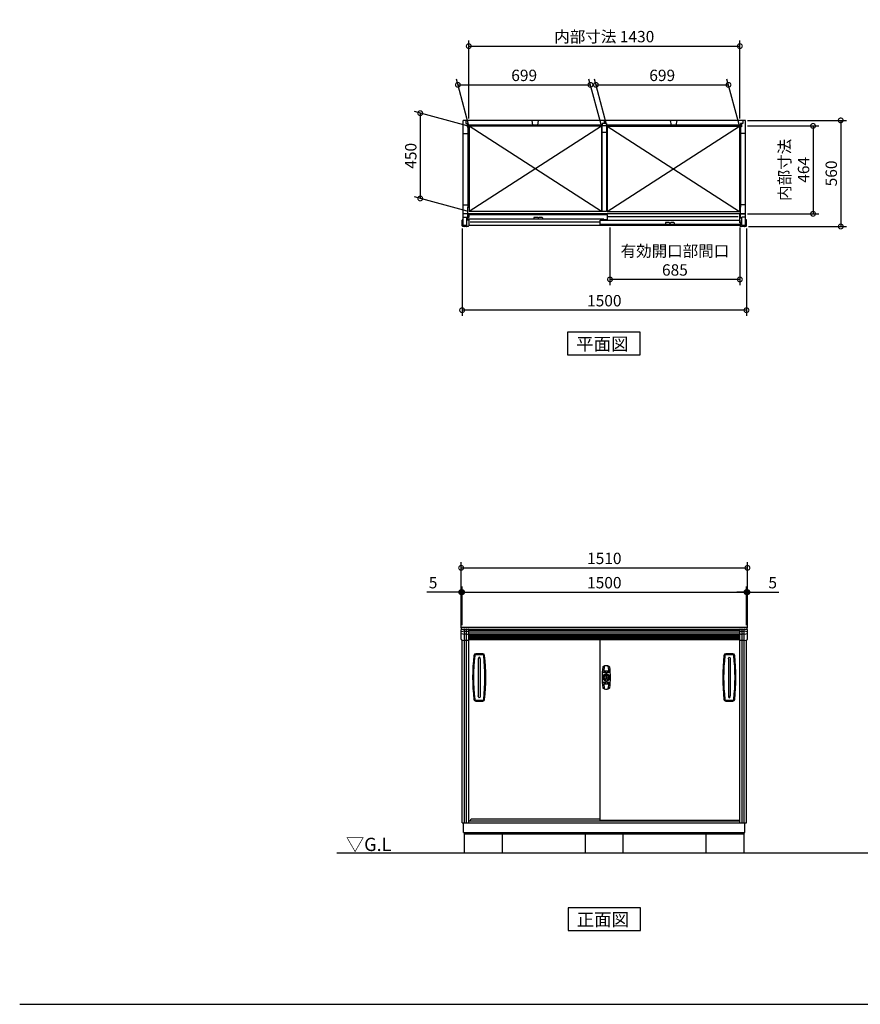
# Model space of a CAD drawing. Extents: x 70 to 8154, y 0 to 5196.
# Drawn here: x 70 to 4504, y 0 to 5196 of the extents above; entities that cross this region are included whole.
import ezdxf

# ---------------------------------------------------------------- set-up
doc = ezdxf.new("R2010")
doc.units = 0
doc.header["$LTSCALE"] = 20
doc.header["$PDMODE"] = 3
doc.header["$PDSIZE"] = 2
doc.layers.get('0').update_dxf_attribs({"linetype": 'CONTINUOUS'})
doc.layers.get('DEFPOINTS').update_dxf_attribs({"linetype": 'CONTINUOUS'})
for name, color, linetype in [('仕様書枠', 230, 'CONTINUOUS'), ('寸法', 4, 'CONTINUOUS'), ('文字', 7, 'CONTINUOUS'), ('細線', 5, 'CONTINUOUS'), ('部品1', 7, 'CONTINUOUS'), ('Ｇ．Ｌ', 30, 'CONTINUOUS')]:
    doc.layers.add(name, color=color, linetype=linetype)
doc.styles.add('STYLE1', font='isocp.shx', dxfattribs={"bigfont": 'bigfont.shx'})
doc.styles.add('STYLE2', font='MS PGothic.ttf')
doc.dimstyles.new('INABA_S20G', dxfattribs={"dimscale": 20, "dimtxt": 3, "dimasz": 2.5, "dimexe": 1.5, "dimexo": 0.5, "dimgap": 1, "dimtad": 3, "dimdec": 1, "dimdsep": 46, "dimtxsty": 'STYLE1', "dimblk1": 'DOTSMALL', "dimblk2": 'DOTSMALL', "dimsah": 1, "dimcen": 0, "dimclrt": 7, "dimadec": 0, "dimazin": 0, "dimtfac": 1, "dimtix": 1, "dimtmove": 0, "dimatfit": 3, "dimldrblk": 'DOTSMALL', "dimfxl": 1, "dimtolj": 1, "dimarcsym": 0})

# ---------------------------------------------------------------- blocks, each defined once
blk = doc.blocks.new('_DOTSMALL')
at = {"color": 0, "linetype": 'ByBlock', "ltscale": 50, "const_width": 0.5}
blk.add_lwpolyline([(-0.0625, 0, 1), (0.0625, 0, 1)], format="xyb", close=True, dxfattribs=at)
blk = doc.blocks.new('*D1')
at = {"color": 0, "linetype": 'ByBlock', "ltscale": 50}
for p, q in [((2422.4, 3874.8), (2422.4, 3413.1)), ((3922.4, 3874.8), (3922.4, 3413.1)), ((3922.4, 3443.1), (2422.4, 3443.1))]:
    blk.add_line(p, q, dxfattribs=at)
at = {"layer": 'DEFPOINTS', "color": 0, "linetype": 'ByBlock', "ltscale": 50}
for p in [(2422.4, 3884.8), (3922.4, 3884.8), (2422.4, 3443.1)]:
    blk.add_point(p, dxfattribs=at)
at = {"color": 0, "linetype": 'ByBlock', "ltscale": 50, "xscale": 50, "yscale": 50, "zscale": 50, "rotation": 180}
blk.add_blockref('_DOTSMALL', (2422.4, 3443.1), dxfattribs=at)
at = {"color": 0, "linetype": 'ByBlock', "ltscale": 50, "xscale": 50, "yscale": 50, "zscale": 50}
blk.add_blockref('_DOTSMALL', (3922.4, 3443.1), dxfattribs=at)
at = {"color": 7, "linetype": 'ByBlock', "ltscale": 50, "insert": (3172.4, 3493.1), "char_height": 60, "attachment_point": 5, "style": 'STYLE1'}
blk.add_mtext('\\A1;1500', dxfattribs=at)
blk = doc.blocks.new('*D2')
at = {"color": 0, "linetype": 'ByBlock', "ltscale": 50}
for p, q in [((-6391.4, 4664.6), (-5869.2, 4664.6)), ((-5899.2, 4664.6), (-5899.2, 4104.6)), ((-6386.4, 4104.6), (-5869.2, 4104.6))]:
    blk.add_line(p, q, dxfattribs=at)
at = {"layer": 'DEFPOINTS', "color": 0, "linetype": 'ByBlock', "ltscale": 50}
for p in [(-6401.4, 4664.6), (-6396.4, 4104.6), (-5899.2, 4104.6)]:
    blk.add_point(p, dxfattribs=at)
at = {"color": 0, "linetype": 'ByBlock', "ltscale": 50, "xscale": 50, "yscale": 50, "zscale": 50}
for p, rotation in [((-5899.2, 4664.6), 90), ((-5899.2, 4104.6), 270)]:
    blk.add_blockref('_DOTSMALL', p, dxfattribs=dict(at, rotation=rotation))
at = {"color": 7, "linetype": 'ByBlock', "ltscale": 50, "insert": (-5949.2, 4384.6), "char_height": 60, "attachment_point": 5, "rotation": 90, "style": 'STYLE1'}
blk.add_mtext('\\A1;560', dxfattribs=at)
blk = doc.blocks.new('*D3')
at = {"color": 0, "linetype": 'ByBlock', "ltscale": 50}
for p, q in [((2417.4, 2203), (2236.1, 2203)), ((2417.4, 2015), (2417.4, 2233)), ((2422.4, 2203), (2417.4, 2203)), ((2422.4, 2028), (2422.4, 2233)), ((2422.4, 2203), (2472.4, 2203))]:
    blk.add_line(p, q, dxfattribs=at)
at = {"layer": 'DEFPOINTS', "color": 0, "linetype": 'ByBlock', "ltscale": 50}
for p in [(2422.4, 2203), (2417.4, 2005), (2422.4, 2018)]:
    blk.add_point(p, dxfattribs=at)
at = {"color": 0, "linetype": 'ByBlock', "ltscale": 50, "xscale": 50, "yscale": 50, "zscale": 50}
blk.add_blockref('_DOTSMALL', (2417.4, 2203), dxfattribs=at)
at = {"color": 0, "linetype": 'ByBlock', "ltscale": 50, "xscale": 50, "yscale": 50, "zscale": 50, "rotation": 180}
blk.add_blockref('_DOTSMALL', (2422.4, 2203), dxfattribs=at)
at = {"color": 7, "linetype": 'ByBlock', "ltscale": 50, "insert": (2269.4, 2253), "char_height": 60, "attachment_point": 5, "style": 'STYLE1'}
blk.add_mtext('\\A1;5', dxfattribs=at)
blk = doc.blocks.new('*D4')
at = {"color": 0, "linetype": 'ByBlock', "ltscale": 50}
for p, q in [((2422.4, 2028), (2422.4, 2233)), ((2422.4, 2203), (3922.4, 2203)), ((3922.4, 2028), (3922.4, 2233))]:
    blk.add_line(p, q, dxfattribs=at)
at = {"layer": 'DEFPOINTS', "color": 0, "linetype": 'ByBlock', "ltscale": 50}
for p in [(3922.4, 2203), (2422.4, 2018), (3922.4, 2018)]:
    blk.add_point(p, dxfattribs=at)
at = {"color": 0, "linetype": 'ByBlock', "ltscale": 50, "xscale": 50, "yscale": 50, "zscale": 50, "rotation": 180}
blk.add_blockref('_DOTSMALL', (2422.4, 2203), dxfattribs=at)
at = {"color": 0, "linetype": 'ByBlock', "ltscale": 50, "xscale": 50, "yscale": 50, "zscale": 50}
blk.add_blockref('_DOTSMALL', (3922.4, 2203), dxfattribs=at)
at = {"color": 7, "linetype": 'ByBlock', "ltscale": 50, "insert": (3172.4, 2253), "char_height": 60, "attachment_point": 5, "style": 'STYLE1'}
blk.add_mtext('\\A1;1500', dxfattribs=at)
blk = doc.blocks.new('*D5')
at = {"color": 0, "linetype": 'ByBlock', "ltscale": 50}
for p, q in [((3922.4, 2203), (3872.4, 2203)), ((3922.4, 2028), (3922.4, 2233)), ((3922.4, 2203), (3927.4, 2203)), ((3927.4, 2015), (3927.4, 2233)), ((3927.4, 2203), (4093.9, 2203))]:
    blk.add_line(p, q, dxfattribs=at)
at = {"layer": 'DEFPOINTS', "color": 0, "linetype": 'ByBlock', "ltscale": 50}
for p in [(3927.4, 2203), (3922.4, 2018), (3927.4, 2005)]:
    blk.add_point(p, dxfattribs=at)
at = {"color": 0, "linetype": 'ByBlock', "ltscale": 50, "xscale": 50, "yscale": 50, "zscale": 50}
blk.add_blockref('_DOTSMALL', (3922.4, 2203), dxfattribs=at)
at = {"color": 0, "linetype": 'ByBlock', "ltscale": 50, "xscale": 50, "yscale": 50, "zscale": 50, "rotation": 180}
blk.add_blockref('_DOTSMALL', (3927.4, 2203), dxfattribs=at)
at = {"color": 7, "linetype": 'ByBlock', "ltscale": 50, "insert": (4060.7, 2253), "char_height": 60, "attachment_point": 5, "style": 'STYLE1'}
blk.add_mtext('\\A1;5', dxfattribs=at)
blk = doc.blocks.new('*D6')
at = {"color": 0, "linetype": 'ByBlock', "ltscale": 50}
for p, q in [((2417.4, 2015), (2417.4, 2361.2)), ((3927.4, 2015), (3927.4, 2361.2)), ((2417.4, 2331.2), (3927.4, 2331.2))]:
    blk.add_line(p, q, dxfattribs=at)
at = {"layer": 'DEFPOINTS', "color": 0, "linetype": 'ByBlock', "ltscale": 50}
for p in [(3927.4, 2331.2), (2417.4, 2005), (3927.4, 2005)]:
    blk.add_point(p, dxfattribs=at)
at = {"color": 0, "linetype": 'ByBlock', "ltscale": 50, "xscale": 50, "yscale": 50, "zscale": 50, "rotation": 180}
blk.add_blockref('_DOTSMALL', (2417.4, 2331.2), dxfattribs=at)
at = {"color": 0, "linetype": 'ByBlock', "ltscale": 50, "xscale": 50, "yscale": 50, "zscale": 50}
blk.add_blockref('_DOTSMALL', (3927.4, 2331.2), dxfattribs=at)
at = {"color": 7, "linetype": 'ByBlock', "ltscale": 50, "insert": (3172.4, 2381.2), "char_height": 60, "attachment_point": 5, "style": 'STYLE1'}
blk.add_mtext('\\A1;1510', dxfattribs=at)
blk = doc.blocks.new('*D14')
at = {"color": 0, "linetype": 'ByBlock', "ltscale": 50}
for p, q in [((2456.2, 4335.9), (2392.4, 4574.3)), ((3155.2, 4335.9), (3091.4, 4574.3)), ((2400.4, 4544.3), (3099.4, 4544.3))]:
    blk.add_line(p, q, dxfattribs=at)
at = {"layer": 'DEFPOINTS', "color": 0, "linetype": 'ByBlock', "ltscale": 50}
for p in [(3099.4, 4544.3), (2458.9, 4325.9), (3157.9, 4325.9)]:
    blk.add_point(p, dxfattribs=at)
at = {"color": 0, "linetype": 'ByBlock', "ltscale": 50, "xscale": 50, "yscale": 50, "zscale": 50, "rotation": 180}
blk.add_blockref('_DOTSMALL', (2400.4, 4544.3), dxfattribs=at)
at = {"color": 0, "linetype": 'ByBlock', "ltscale": 50, "xscale": 50, "yscale": 50, "zscale": 50}
blk.add_blockref('_DOTSMALL', (3099.4, 4544.3), dxfattribs=at)
at = {"color": 7, "linetype": 'ByBlock', "ltscale": 50, "insert": (2749.9, 4594.3), "char_height": 60, "attachment_point": 5, "style": 'STYLE1'}
blk.add_mtext('\\A1;699', dxfattribs=at)
blk = doc.blocks.new('*D15')
at = {"color": 0, "linetype": 'ByBlock', "ltscale": 50}
for p, q in [((2456.2, 4335.9), (2392.4, 4574.3)), ((3155.2, 4335.9), (3091.4, 4574.3)), ((2400.4, 4544.3), (3099.4, 4544.3))]:
    blk.add_line(p, q, dxfattribs=at)
at = {"layer": 'DEFPOINTS', "color": 0, "linetype": 'ByBlock', "ltscale": 50}
for p in [(3099.4, 4544.3), (2458.9, 4325.9), (3157.9, 4325.9)]:
    blk.add_point(p, dxfattribs=at)
at = {"color": 0, "linetype": 'ByBlock', "ltscale": 50, "xscale": 50, "yscale": 50, "zscale": 50, "rotation": 180}
blk.add_blockref('_DOTSMALL', (2400.4, 4544.3), dxfattribs=at)
at = {"color": 0, "linetype": 'ByBlock', "ltscale": 50, "xscale": 50, "yscale": 50, "zscale": 50}
blk.add_blockref('_DOTSMALL', (3099.4, 4544.3), dxfattribs=at)
at = {"color": 7, "linetype": 'ByBlock', "ltscale": 50, "insert": (2749.9, 4594.3), "char_height": 60, "attachment_point": 5, "style": 'STYLE1'}
blk.add_mtext('\\A1;699', dxfattribs=at)
blk = doc.blocks.new('*D16')
at = {"color": 0, "linetype": 'ByBlock', "ltscale": 50}
for p, q in [((2448.9, 4328.6), (2171.7, 4402.9)), ((2201.7, 4394.9), (2201.7, 3944.9)), ((2448.9, 3878.6), (2171.7, 3952.9))]:
    blk.add_line(p, q, dxfattribs=at)
at = {"layer": 'DEFPOINTS', "color": 0, "linetype": 'ByBlock', "ltscale": 50}
for p in [(2458.9, 4325.9), (2201.7, 3944.9), (2458.9, 3875.9)]:
    blk.add_point(p, dxfattribs=at)
at = {"color": 0, "linetype": 'ByBlock', "ltscale": 50, "xscale": 50, "yscale": 50, "zscale": 50}
for p, rotation in [((2201.7, 4394.9), 90), ((2201.7, 3944.9), 270)]:
    blk.add_blockref('_DOTSMALL', p, dxfattribs=dict(at, rotation=rotation))
at = {"color": 7, "linetype": 'ByBlock', "ltscale": 50, "insert": (2151.7, 4169.9), "char_height": 60, "attachment_point": 5, "rotation": 90, "style": 'STYLE1'}
blk.add_mtext('\\A1;450', dxfattribs=at)
blk = doc.blocks.new('*D17')
at = {"color": 0, "linetype": 'ByBlock', "ltscale": 50}
for p, q in [((2457.4, 4366.9), (2457.4, 4778.8)), ((2457.4, 4748.8), (3887.4, 4748.8)), ((3887.4, 4366.9), (3887.4, 4778.8))]:
    blk.add_line(p, q, dxfattribs=at)
at = {"layer": 'DEFPOINTS', "color": 0, "linetype": 'ByBlock', "ltscale": 50}
for p in [(3887.4, 4748.8), (2457.4, 4356.9), (3887.4, 4356.9)]:
    blk.add_point(p, dxfattribs=at)
at = {"color": 0, "linetype": 'ByBlock', "ltscale": 50, "xscale": 50, "yscale": 50, "zscale": 50, "rotation": 180}
blk.add_blockref('_DOTSMALL', (2457.4, 4748.8), dxfattribs=at)
at = {"color": 0, "linetype": 'ByBlock', "ltscale": 50, "xscale": 50, "yscale": 50, "zscale": 50}
blk.add_blockref('_DOTSMALL', (3887.4, 4748.8), dxfattribs=at)
at = {"color": 7, "linetype": 'ByBlock', "ltscale": 50, "insert": (3172.4, 4798.8), "char_height": 60, "attachment_point": 5, "style": 'STYLE1'}
blk.add_mtext('\\A1;内部寸法 1430', dxfattribs=at)
blk = doc.blocks.new('*D18')
at = {"color": 0, "linetype": 'ByBlock', "ltscale": 50}
for p, q in [((3927.4, 4327.9), (4303.5, 4327.9)), ((4273.5, 4327.9), (4273.5, 3863.9)), ((3927.4, 3863.9), (4303.5, 3863.9))]:
    blk.add_line(p, q, dxfattribs=at)
at = {"layer": 'DEFPOINTS', "color": 0, "linetype": 'ByBlock', "ltscale": 50}
for p in [(3917.4, 4327.9), (3917.4, 3863.9), (4273.5, 3863.9)]:
    blk.add_point(p, dxfattribs=at)
at = {"color": 0, "linetype": 'ByBlock', "ltscale": 50, "xscale": 50, "yscale": 50, "zscale": 50}
for p, rotation in [((4273.5, 4327.9), 90), ((4273.5, 3863.9), 270)]:
    blk.add_blockref('_DOTSMALL', p, dxfattribs=dict(at, rotation=rotation))
at = {"color": 7, "linetype": 'ByBlock', "ltscale": 50, "insert": (4173.5, 4095.9), "char_height": 60, "attachment_point": 5, "rotation": 90, "style": 'STYLE1'}
blk.add_mtext('\\A1;内部寸法\\P464', dxfattribs=at)
blk = doc.blocks.new('*D24')
at = {"color": 0, "linetype": 'ByBlock', "ltscale": 50}
for p, q in [((-4036, 4099.6), (-4036, 3795.2)), ((-3351, 4099.6), (-3351, 3795.2)), ((-3351, 3825.2), (-4036, 3825.2))]:
    blk.add_line(p, q, dxfattribs=at)
at = {"layer": 'DEFPOINTS', "color": 0, "linetype": 'ByBlock', "ltscale": 50}
for p in [(-4036, 4109.6), (-3351, 4109.6), (-4036, 3825.2)]:
    blk.add_point(p, dxfattribs=at)
at = {"color": 0, "linetype": 'ByBlock', "ltscale": 50, "xscale": 50, "yscale": 50, "zscale": 50, "rotation": 180}
blk.add_blockref('_DOTSMALL', (-4036, 3825.2), dxfattribs=at)
at = {"color": 0, "linetype": 'ByBlock', "ltscale": 50, "xscale": 50, "yscale": 50, "zscale": 50}
blk.add_blockref('_DOTSMALL', (-3351, 3825.2), dxfattribs=at)
at = {"color": 7, "linetype": 'ByBlock', "ltscale": 50, "insert": (-3693.5, 3925.2), "char_height": 60, "attachment_point": 5, "style": 'STYLE1'}
blk.add_mtext('\\A1;有効開口部間口\\P685', dxfattribs=at)

msp = doc.modelspace()

# ---------------------------------------------------------------- linework, layer by layer
at = {"layer": '仕様書枠', "ltscale": 50}
msp.add_line((70, 0), (8153.6, 0), dxfattribs=at)
at = {"layer": '細線', "ltscale": 50}
for p, q in [((3141.6, 4638.58), (2434.6, 4638.58)), ((3139.1, 4633.58), (2440.1, 4183.58)), ((3139.1, 4183.58), (2440.1, 4633.58)), ((3872.6, 4638.58), (3165.6, 4638.58)), ((3168.1, 4183.58), (3867.1, 4633.58)), ((3168.1, 4633.58), (3867.1, 4183.58)), ((2434.6, 4609.58), (2434.6, 4206.08)), ((3872.6, 4609.58), (3872.6, 4206.08)), ((2438.6, 1965), (3868.6, 1965)), ((2438.6, 1949), (3868.6, 1949)), ((2438.6, 1943), (3868.6, 1943)), ((2438.6, 1937), (3868.6, 1937)), ((2438.6, 1931), (3868.6, 1931)), ((3146.35, 1729.25), (3148.41, 1729.25)), ((3146.35, 1720.75), (3148.41, 1720.75)), ((3156.51, 1758.55), (3156.51, 1752.45)), ((3171.61, 1758.55), (3156.51, 1758.55)), ((3161.51, 1752.45), (3156.51, 1752.45)), ((3159.81, 1742.7), (3159.81, 1740.64)), ((3161.51, 1752.45), (3161.51, 1751.64)), ((3161.56, 1748), (3161.56, 1752.3)), ((3161.56, 1740.4), (3161.56, 1743.26)), ((3161.56, 1740.4), (3166.56, 1740.4)), ((3165.56, 1747), (3162.56, 1747)), ((3165.31, 1730), (3162.81, 1730)), ((3162.81, 1720), (3162.81, 1730)), ((3165.31, 1720), (3162.81, 1720)), ((3165.31, 1720), (3165.31, 1730)), ((3166.56, 1748), (3166.56, 1752.3)), ((3166.56, 1740.4), (3166.56, 1743.26)), ((3166.61, 1752.45), (3166.61, 1751.64)), ((3171.61, 1752.45), (3166.61, 1752.45)), ((3167.06, 1758.5), (3167.06, 1758.55)), ((3168.31, 1742.7), (3168.31, 1740.64)), ((3171.61, 1758.55), (3171.61, 1752.45)), ((3179.46, 1727.5), (3179.46, 1722.5)), ((3179.46, 1727.5), (3182.31, 1727.5)), ((3179.46, 1722.5), (3182.31, 1722.5)), ((3181.76, 1729.25), (3179.7, 1729.25)), ((3181.76, 1720.75), (3179.7, 1720.75)), ((3156.51, 1691.45), (3156.51, 1697.55)), ((3156.51, 1697.55), (3161.51, 1697.55)), ((3156.51, 1691.45), (3171.61, 1691.45)), ((3159.81, 1707.3), (3159.81, 1709.36)), ((3161.51, 1697.55), (3161.51, 1698.36)), ((3161.56, 1702), (3161.56, 1697.7)), ((3162.56, 1703), (3165.56, 1703)), ((3166.56, 1702), (3166.56, 1697.7)), ((3166.61, 1697.55), (3166.61, 1698.36)), ((3167.06, 1697.55), (3166.61, 1697.55)), ((3166.61, 1697.55), (3171.61, 1697.55)), ((3168.31, 1707.3), (3168.31, 1709.36)), ((3171.61, 1691.45), (3171.61, 1697.55))]:
    msp.add_line(p, q, dxfattribs=at)
for radius in [19, 10.75]:
    msp.add_circle((3164.06, 1725), radius, dxfattribs=at)
at = {"layer": '細線'}
for centre, radius, start, end in [((2421.1, 1909.2), 60, 96.93191, 110.69837), ((2421.1, 2012.93), 60, 249.30163, 263.06809), ((2421.1, 1909.2), 58, 85.04391, 94.95609), ((2421.1, 2012.93), 58, 265.04391, 274.95609), ((2421.1, 1909.2), 60, 74.49982, 83.06809), ((2421.1, 2012.93), 60, 276.93191, 285.50018), ((3886.1, 1909.2), 60, 96.93191, 105.50018), ((3886.1, 2012.93), 60, 254.49982, 263.06809), ((3886.1, 1909.2), 58, 85.04391, 94.95609), ((3886.1, 2012.93), 58, 265.04391, 274.95609), ((3886.1, 1909.2), 60, 69.30163, 83.06809), ((3886.1, 2012.93), 60, 276.93191, 290.69837)]:
    msp.add_arc(centre, radius, start, end, dxfattribs=at)
at = {"layer": '細線', "ltscale": 50}
for centre, radius, start, end in [((3459.1, 1725), 995, 173.35453, 186.64547), ((2475.75, 1839.57), 5, 92.69661, 173.35453), ((2494.1, 1450), 395, 87.30339, 92.69661), ((2512.45, 1839.57), 5, 6.64547, 87.30339), ((1529.1, 1725), 995, 353.35453, 6.64547), ((4778.1, 1725), 995, 173.35453, 186.64547), ((3794.75, 1839.57), 5, 92.69661, 173.35453), ((3813.1, 1450), 395, 87.30339, 92.69661), ((3831.45, 1839.57), 5, 6.64547, 87.30339), ((2848.1, 1725), 995, 353.35453, 6.64547), ((3539.09, 1726.02), 390, 171.61383, 176.34185), ((2789.02, 1726.02), 390, 3.65815, 8.38617), ((3146.35, 1728.25), 1, 90, 169.59788), ((3146.35, 1721.75), 1, 190.40212, 270), ((3148.41, 1730.25), 1, 270, 341.447), ((3148.41, 1719.75), 1, 18.553, 90), ((3164.06, 1725), 15.5, 108.553, 161.447), ((3164.06, 1725), 15.5, 198.553, 251.447), ((3150.88, 1750.84), 1, 176.34185, 277.49585), ((3164.06, 1650.7), 100, 92.01428, 97.49585), ((3158.81, 1740.64), 1, 288.553, 0), ((3160.81, 1742.7), 1, 100.40212, 180), ((3160.51, 1751.64), 1, 272.01428, 0), ((3161.06, 1743.26), 0.5, 0, 99.33242), ((3164.06, 1725), 19, 80.66758, 99.08783), ((3162.56, 1748), 1, 180, 270), ((3163.83, 1725), 4.86, 287.72428, 72.27572), ((3165.56, 1748), 1, 270, 0), ((3167.06, 1743.26), 0.5, 80.66758, 180), ((3167.61, 1751.64), 1, 180, 267.98572), ((3167.31, 1742.7), 1, 0, 79.59788), ((3164.06, 1650.7), 100, 82.50415, 87.98572), ((3169.31, 1740.64), 1, 180, 251.447), ((3164.06, 1725), 15.5, 18.553, 71.447), ((3164.06, 1725), 15.5, 288.553, 341.447), ((3177.23, 1750.84), 1, 262.50415, 3.65815), ((3179.7, 1730.25), 1, 198.553, 270), ((3179.7, 1719.75), 1, 90, 161.447), ((3181.76, 1728.25), 1, 10.40212, 90), ((3181.76, 1721.75), 1, 270, 349.59788), ((3182.31, 1728), 0.5, 270, 9.33242), ((3182.31, 1722), 0.5, 350.66758, 90), ((3150.88, 1699.16), 1, 82.50415, 183.65815), ((3539.09, 1723.98), 390, 183.65813, 188.3863), ((3164.06, 1799.3), 100, 262.50415, 267.98572), ((3158.81, 1709.36), 1, 0, 71.447), ((3160.81, 1707.3), 1, 180, 259.59788), ((3160.51, 1698.36), 1, 0, 87.98572), ((3162.56, 1702), 1, 90, 180), ((3165.56, 1702), 1, 0, 90), ((3167.61, 1698.36), 1, 92.01428, 180), ((3167.31, 1707.3), 1, 280.40212, 0), ((3164.06, 1799.3), 100, 272.01428, 277.49585), ((3169.31, 1709.36), 1, 108.553, 180), ((2789.02, 1723.98), 390, 351.6137, 356.34185), ((3177.23, 1699.16), 1, 356.34185, 97.49585), ((2475.75, 1610.43), 5, 186.64547, 267.30339), ((2494.1, 2000), 395, 267.30339, 272.69661), ((2512.45, 1610.43), 5, 272.69661, 353.35453), ((3794.75, 1610.43), 5, 186.64547, 267.30339), ((3813.1, 2000), 395, 267.30339, 272.69661), ((3831.45, 1610.43), 5, 272.69661, 353.35453)]:
    msp.add_arc(centre, radius, start, end, dxfattribs=at)
at = {"layer": '部品1', "ltscale": 50}
for p, q in [((3898.6, 4664.58), (2408.6, 4664.58)), ((2408.6, 4109.58), (2408.6, 4664.58)), ((2422.6, 4664.58), (2422.6, 4647.58)), ((2422.6, 4647.58), (2434.6, 4647.58)), ((2430.1, 4647.58), (2430.1, 4630.58)), ((2430.1, 4630.58), (2438.6, 4630.58)), ((2434.6, 4647.58), (2434.6, 4635.58)), ((3872.6, 4635.58), (2434.6, 4635.58)), ((2438.6, 4630.58), (2438.6, 4635.58)), ((3139.1, 4633.58), (2440.1, 4633.58)), ((2770.6, 4664.58), (2775.6, 4638.58)), ((2805.6, 4664.58), (2800.6, 4638.58)), ((3141.1, 4635.58), (3141.1, 4183.58)), ((3141.6, 4647.58), (3141.6, 4635.58)), ((3165.6, 4647.58), (3141.6, 4647.58)), ((3153.6, 4664.58), (3153.6, 4647.58)), ((3165.6, 4647.58), (3165.6, 4635.58)), ((3166.1, 4635.58), (3166.1, 4183.58)), ((3168.1, 4633.58), (3867.1, 4633.58)), ((3501.6, 4664.58), (3506.6, 4638.58)), ((3536.6, 4664.58), (3531.6, 4638.58)), ((3868.6, 4630.58), (3868.6, 4635.58)), ((3877.1, 4630.58), (3868.6, 4630.58)), ((3884.6, 4647.58), (3872.6, 4647.58)), ((3872.6, 4647.58), (3872.6, 4635.58)), ((3877.1, 4647.58), (3877.1, 4630.58)), ((3884.6, 4664.58), (3884.6, 4647.58)), ((3898.6, 4109.58), (3898.6, 4664.58)), ((2408.6, 4594.58), (2434.6, 4594.58)), ((2437.6, 4609.58), (2437.6, 4206.08)), ((3166.1, 4600.58), (3141.1, 4600.58)), ((3869.6, 4609.58), (3869.6, 4206.08)), ((3898.6, 4594.58), (3872.6, 4594.58)), ((2408.6, 4219.58), (2434.6, 4219.58)), ((3898.6, 4219.58), (3872.6, 4219.58)), ((2434.6, 4171.58), (2408.6, 4171.58)), ((3868.6, 4171.58), (2438.6, 4171.58)), ((3171.1, 4165.58), (2439.1, 4165.58)), ((2439.1, 4165.58), (2439.1, 4152.58)), ((3139.1, 4183.58), (2440.1, 4183.58)), ((3166.1, 4183.58), (3141.1, 4183.58)), ((3168.1, 4183.58), (3867.1, 4183.58)), ((3171.1, 4139.58), (3171.1, 4165.58)), ((3898.6, 4171.58), (3872.6, 4171.58)), ((2408.6, 4139.58), (2405.6, 4139.58)), ((2408.6, 4153.58), (2428.1, 4153.58)), ((2428.1, 4109.58), (2408.6, 4109.58)), ((2428.1, 4109.58), (2428.1, 4153.58)), ((2428.1, 4144.58), (2429.6, 4146.08)), ((2439.1, 4152.58), (2432.1, 4152.58)), ((2432.1, 4152.58), (2432.1, 4143.58)), ((3151.1, 4143.58), (2432.1, 4143.58)), ((2439.1, 4155.08), (2438.6, 4155.08)), ((3868.6, 4109.58), (2438.6, 4109.58)), ((3131.1, 4127.08), (2446.6, 4127.08)), ((2783.6, 4154.58), (2780.6, 4143.58)), ((2783.6, 4154.58), (2800.77, 4154.58)), ((2809.43, 4154.58), (2826.6, 4154.58)), ((2826.6, 4154.58), (2829.6, 4143.58)), ((3131.1, 4115.58), (3131.1, 4137.58)), ((3131.1, 4137.58), (3868.1, 4137.58)), ((3875.1, 4115.58), (3131.1, 4115.58)), ((3151.1, 4139.58), (3151.1, 4143.58)), ((3171.1, 4139.58), (3151.1, 4139.58)), ((3860.6, 4155.08), (3171.1, 4155.08)), ((3478.1, 4126.58), (3475.1, 4115.58)), ((3478.1, 4126.58), (3495.27, 4126.58)), ((3503.93, 4126.58), (3521.1, 4126.58)), ((3521.1, 4126.58), (3524.1, 4115.58)), ((3868.1, 4137.58), (3868.1, 4124.58)), ((3868.6, 4127.08), (3868.1, 4127.08)), ((3868.1, 4124.58), (3875.1, 4124.58)), ((3879.1, 4144.58), (3872.6, 4151.08)), ((3875.1, 4124.58), (3875.1, 4115.58)), ((3879.1, 4109.58), (3879.1, 4153.58)), ((3898.6, 4153.58), (3879.1, 4153.58)), ((3898.6, 4109.58), (3879.1, 4109.58)), ((2398.6, 1926.44), (2398.6, 1977)), ((2400.6, 1979.83), (2400.6, 1987)), ((2401.6, 1980), (3905.6, 1980)), ((2403.6, 1990), (3903.6, 1990)), ((2416.1, 958), (2416.1, 1978)), ((2426.1, 958), (2426.1, 1978)), ((2438.6, 958), (2438.6, 1979)), ((2438.6, 1975), (3868.6, 1975)), ((3868.6, 958), (3868.6, 1979)), ((3881.1, 958), (3881.1, 1978)), ((3891.1, 958), (3891.1, 1978)), ((3906.6, 1979.83), (3906.6, 1987)), ((3908.6, 1926.44), (3908.6, 1977)), ((2403.6, 958), (2403.6, 1922.61)), ((2438.6, 1955), (3868.6, 1955)), ((2438.6, 1925), (3868.6, 1925)), ((3131.1, 971), (3131.1, 1925)), ((3903.6, 958), (3903.6, 1922.61)), ((2403.6, 958), (3903.6, 958)), ((2411.6, 906), (2411.6, 958)), ((2438.6, 968), (3868.6, 968)), ((2446.6, 968), (2450.6, 978.5)), ((2450.6, 978.5), (3131.1, 978.5)), ((3131.1, 971), (3868.6, 971)), ((3895.6, 906), (3895.6, 958)), ((2411.6, 906), (3895.6, 906)), ((2416.1, 800), (2416.1, 906)), ((2416.1, 900), (3891.1, 900)), ((2616.1, 800), (2616.1, 900)), ((3053.6, 800), (3053.6, 900)), ((3253.6, 800), (3253.6, 900)), ((3691.1, 800), (3691.1, 900)), ((3891.1, 800), (3891.1, 906))]:
    msp.add_line(p, q, dxfattribs=at)
at = {"layer": '部品1'}
for p, q in [((2434.6, 4630.58), (2434.6, 4609.58)), ((2440.1, 4633.58), (2440.1, 4183.58)), ((3139.1, 4633.58), (3139.1, 4183.58)), ((3168.1, 4633.58), (3168.1, 4183.58)), ((3867.1, 4633.58), (3867.1, 4183.58)), ((3872.6, 4630.58), (3872.6, 4609.58)), ((2434.6, 4609.58), (2438.6, 4609.58)), ((2438.6, 4609.58), (2438.6, 4602.58)), ((3868.6, 4609.58), (3868.6, 4602.58)), ((3872.6, 4609.58), (3868.6, 4609.58)), ((2438.6, 4206.08), (2438.6, 4213.28)), ((3868.6, 4206.08), (3868.6, 4213.28)), ((2438.6, 4171.58), (2408.6, 4171.58)), ((2434.6, 4171.58), (2434.6, 4207.28)), ((2438.6, 4206.08), (2434.6, 4206.08)), ((2434.6, 4155.58), (2434.6, 4206.08)), ((2435.8, 4206.08), (2437.4, 4206.08)), ((2438.6, 4171.58), (2438.6, 4152.58)), ((3868.6, 4206.08), (3872.6, 4206.08)), ((3868.6, 4171.58), (3898.6, 4171.58)), ((3868.6, 4124.58), (3868.6, 4171.58)), ((3871.4, 4206.08), (3869.8, 4206.08)), ((3872.6, 4151.08), (3872.6, 4206.08)), ((2403.6, 4108.69), (2403.6, 4137.58)), ((2429.6, 4142.58), (2429.6, 4153.58)), ((2438.6, 4155.58), (2431.6, 4155.58)), ((2431.6, 4140.58), (2438.6, 4140.58)), ((2438.6, 4143.58), (2438.6, 4108.69)), ((3868.6, 4127.58), (3875.6, 4127.58)), ((3868.6, 4108.83), (3868.6, 4115.58)), ((3868.6, 4112.58), (3875.6, 4112.58)), ((3873.8, 4127.58), (3875.6, 4127.58)), ((3877.6, 4114.58), (3877.6, 4125.58)), ((3901.6, 4139.58), (3898.6, 4139.58)), ((3901.6, 4139.58), (3899.6, 4139.58)), ((3903.6, 4108.56), (3903.6, 4137.58)), ((2960.23, 3547.23), (2960.23, 3427.28)), ((3341.97, 3547.23), (2960.23, 3547.23)), ((3341.97, 3427.28), (3341.97, 3547.23)), ((2960.23, 3427.28), (3341.97, 3427.28)), ((3344.47, 509.95), (2962.73, 509.95)), ((2962.73, 509.95), (2962.73, 390)), ((3344.47, 390), (3344.47, 509.95)), ((2962.73, 390), (3344.47, 390))]:
    msp.add_line(p, q, dxfattribs=at)
at = {"layer": '部品1', "ltscale": 20}
for p, q in [((2489.1, 1822.43), (2489.1, 1627.57)), ((2499.1, 1822.43), (2499.1, 1627.57)), ((3808.1, 1822.43), (3808.1, 1627.57)), ((3818.1, 1822.43), (3818.1, 1627.57))]:
    msp.add_line(p, q, dxfattribs=at)
at = {"layer": '部品1'}
for centre, radius, start, end in [((2405.6, 4137.58), 2, 90, 180), ((2405.6, 4108.69), 2, 180, 254.49982), ((2421.1, 4164.58), 60, 254.49982, 263.06809), ((2414.1, 4107.01), 2, 263.06809, 354.056), ((2421.1, 4164.58), 58, 265.04391, 274.95609), ((2428.1, 4107.01), 2, 185.944, 276.93191), ((2421.1, 4164.58), 60, 276.93191, 285.50018), ((2431.6, 4153.58), 2, 90, 180), ((2431.6, 4142.58), 2, 180, 270), ((2436.6, 4108.69), 2, 285.50018, 0), ((3870.6, 4108.83), 2, 180, 253.98661), ((3886.6, 4164.58), 60, 253.98661, 262.57026), ((3875.6, 4125.58), 2, 0, 90), ((3875.6, 4114.58), 2, 270, 0), ((3879.1, 4107.07), 2, 262.57026, 353.55817), ((3886.6, 4164.58), 58, 264.54607, 274.45878), ((3893.1, 4106.95), 2, 185.44669, 276.4346), ((3886.6, 4164.58), 60, 276.4346, 284.98823), ((3901.6, 4137.58), 2, 0, 90), ((3901.6, 4108.56), 2, 284.98823, 0), ((2421.1, 1919.65), 58, 85.05457, 94.94543), ((3886.1, 1919.65), 58, 85.05457, 94.94543), ((2401.6, 1926.44), 3, 180, 249.99481), ((2421.1, 1980), 60, 249.99481, 263.06809), ((2436.6, 1924.11), 2, 285.50018, 0), ((3870.6, 1924.11), 2, 180, 254.49982), ((3886.1, 1980), 60, 276.93191, 290.00519), ((3905.6, 1926.44), 3, 290.00519, 0), ((2414.1, 1922.42), 2, 263.06809, 0), ((2421.1, 1980), 58, 265.04391, 274.95609), ((2428.1, 1922.42), 2, 180, 276.93191), ((2421.1, 1980), 60, 276.93191, 285.50018), ((3886.1, 1980), 60, 254.49982, 263.06809), ((3879.1, 1922.42), 2, 263.06809, 0), ((3886.1, 1980), 58, 265.04391, 274.95609), ((3893.1, 1922.42), 2, 180, 276.93191), ((3542.06, 1725), 400, 172.14596, 187.85417), ((3148.78, 1779.25), 3, 99.35259, 172.14596), ((3164.06, 1686.5), 97, 96.39164, 99.35259), ((3539.09, 1726.02), 390, 171.27187, 171.61383), ((3154.59, 1785.05), 1, 95.48542, 171.27187), ((3164.06, 1686.5), 100, 84.51458, 95.48542), ((3173.52, 1785.05), 1, 8.72813, 84.51458), ((2789.02, 1726.02), 390, 8.38617, 8.72813), ((3164.06, 1686.5), 97, 80.64741, 83.60836), ((3179.33, 1779.25), 3, 7.85404, 80.64741), ((2786.06, 1725), 400, 352.14583, 7.85404), ((3148.78, 1670.75), 3, 187.85417, 260.64748), ((3164.06, 1763.5), 97, 260.64748, 263.60844), ((3539.09, 1723.98), 390, 188.3863, 188.72813), ((3154.59, 1664.95), 1, 188.72813, 264.51458), ((3164.06, 1763.5), 100, 264.51458, 275.48542), ((3173.52, 1664.95), 1, 275.48542, 351.27187), ((2789.02, 1723.98), 390, 351.27187, 351.6137), ((3164.06, 1763.5), 97, 276.39156, 279.35251), ((3179.33, 1670.75), 3, 279.35251, 352.14583)]:
    msp.add_arc(centre, radius, start, end, dxfattribs=at)
at = {"layer": '部品1', "ltscale": 50}
for centre, radius, start, end in [((2805.1, 4157.08), 5, 210, 330), ((3499.6, 4129.08), 5, 210, 330), ((2401.6, 1977), 3, 90, 180), ((2403.6, 1987), 3, 90, 180), ((2414.1, 1978), 2, 0, 90), ((2428.1, 1978), 2, 90, 180), ((2437.6, 1979), 1, 0, 90), ((3869.6, 1979), 1, 90, 180), ((3879.1, 1978), 2, 0, 90), ((3893.1, 1978), 2, 90, 180), ((3903.6, 1987), 3, 0, 90), ((3905.6, 1977), 3, 0, 90)]:
    msp.add_arc(centre, radius, start, end, dxfattribs=at)
at = {"layer": '部品1', "ltscale": 20}
for centre, radius, start, end in [((3459.1, 1725), 1000, 173.35453, 186.64547), ((2475.75, 1839.57), 10, 92.69661, 173.35453), ((2494.1, 1450), 400, 87.30339, 92.69661), ((2512.45, 1839.57), 10, 6.64547, 87.30339), ((1529.1, 1725), 1000, 353.35453, 6.64547), ((4778.1, 1725), 1000, 173.35453, 186.64547), ((3794.75, 1839.57), 10, 92.69661, 173.35453), ((3813.1, 1450), 400, 87.30339, 92.69661), ((3831.45, 1839.57), 10, 6.64547, 87.30339), ((2848.1, 1725), 1000, 353.35453, 6.64547), ((2475.75, 1610.43), 10, 186.64547, 267.30339), ((2494.1, 2000), 400, 267.30339, 272.69661), ((2512.45, 1610.43), 10, 272.69661, 353.35453), ((3794.75, 1610.43), 10, 186.64547, 267.30339), ((3813.1, 2000), 400, 267.30339, 272.69661), ((3831.45, 1610.43), 10, 272.69661, 353.35453)]:
    msp.add_arc(centre, radius, start, end, dxfattribs=at)
at = {"layer": '部品1'}
for centre, major_axis in [((2494.1, 1822.43), (0, -9.77)), ((3813.1, 1627.57), (0, 9.77))]:
    msp.add_ellipse(centre, major_axis=major_axis, ratio=0.5117377, start_param=1.5707963, end_param=4.712389, dxfattribs=at)
at = {"layer": '部品1', "extrusion": (0, 0, -1)}
for centre, major_axis in [((3813.1, 1822.43), (0, -9.77)), ((2494.1, 1627.57), (0, 9.77))]:
    msp.add_ellipse(centre, major_axis=major_axis, ratio=0.5117377, start_param=1.5707963, end_param=4.712389, dxfattribs=at)
at = {"layer": 'Ｇ．Ｌ', "ltscale": 50}
msp.add_line((1742.1, 800), (6554.39, 800), dxfattribs=at)

# ---------------------------------------------------------------- texts
at = {"layer": '文字', "ltscale": 50, "style": 'STYLE2'}
msp.add_text('▽G.L', height=70, dxfattribs=at).set_placement((1791.37, 808.89))
at = {"layer": '部品1', "style": 'STYLE2'}
for s, p in [('平面図', (3005.19, 3450.78)), ('正面図', (3008, 413.5))]:
    msp.add_text(s, height=67.5, dxfattribs=at).set_placement(p)

# ---------------------------------------------------------------- dimensions: what is measured, and where the dimension line sits
at = {"layer": '寸法', "ltscale": 50}
for base, p1, p2, text, picture, middle, set_off in [((3868.6, 5056.41), (2438.6, 4664.58), (3868.6, 4664.58), '内部寸法 <>', '*D17', (3153.6, 5018.6), (-18.83, 307.64)), ((3183.6, 3825.23), (3868.6, 4109.58), (3183.6, 4109.58), '有効開口部間口\\P<>', '*D24', (3526.1, 3925.23), (7219.62, 0))]:
    dim = msp.add_linear_dim(base=base, p1=p1, p2=p2, text=text, dimstyle='INABA_S20G', dxfattribs=at)
    dim.commit()
    dim.dimension.update_dxf_attribs({"geometry": picture, "text_midpoint": middle, "insert": set_off})
for base, p1, p2, picture, middle, set_off in [((3080.59, 4851.95), (2440.1, 4633.58), (3139.1, 4633.58), '*D14', (2731.09, 4814.13), (-18.83, 307.64)), ((3808.59, 4851.95), (3168.1, 4633.58), (3867.1, 4633.58), '*D15', (3459.09, 4814.13), (709.17, 307.64)), ((2403.6, 3662.88), (3903.6, 4104.58), (2403.6, 4104.58), '*D1', (3153.6, 3712.88), (-18.83, 219.82)), ((3908.6, 2303.22), (2398.6, 1977), (3908.6, 1977), '*D6', (3153.6, 2353.22), (-18.83, -28.02)), ((3903.6, 2175.02), (2403.6, 1990), (3903.6, 1990), '*D4', (3153.6, 2225.02), (-18.83, -28.02))]:
    dim = msp.add_linear_dim(base=base, p1=p1, p2=p2, dimstyle='INABA_S20G', dxfattribs=at)
    dim.commit()
    dim.dimension.update_dxf_attribs({"geometry": picture, "text_midpoint": middle, "insert": set_off})
for base, p1, p2, picture, middle, set_off in [((2182.84, 4252.52), (2440.1, 4633.58), (2440.1, 4183.58), '*D16', (2132.84, 4389.7), (-18.83, 307.64)), ((4400.8, 4104.58), (3898.6, 4664.58), (3903.6, 4104.58), '*D2', (4350.8, 4384.58), (10299.95, 0))]:
    dim = msp.add_linear_dim(base=base, p1=p1, p2=p2, angle=90, dimstyle='INABA_S20G', dxfattribs=at)
    dim.commit()
    dim.dimension.update_dxf_attribs({"geometry": picture, "text_midpoint": middle, "insert": set_off})
dim = msp.add_linear_dim(base=(4254.62, 4171.58), p1=(3898.6, 4635.58), p2=(3898.6, 4171.58), angle=90, text='内部寸法\\P<>', dimstyle='INABA_S20G', dxfattribs=at)
dim.commit()
dim.dimension.update_dxf_attribs({"geometry": '*D18', "text_midpoint": (4154.62, 4315.76), "insert": (-18.83, 307.64)})
for base, p1, p2, picture, middle in [((2403.6, 2175.02), (2398.6, 1977), (2403.6, 1990), '*D3', (2250.56, 2175.02)), ((3908.6, 2175.02), (3903.6, 1990), (3908.6, 1977), '*D5', (4041.84, 2175.02))]:
    dim = msp.add_linear_dim(base=base, p1=p1, p2=p2, dimstyle='INABA_S20G', dxfattribs=at)
    dim.commit()
    dim.dimension.update_dxf_attribs({"geometry": picture, "text_midpoint": middle, "dimtype": 160, "insert": (-18.83, -28.02)})

doc.saveas('drawing.dxf')
